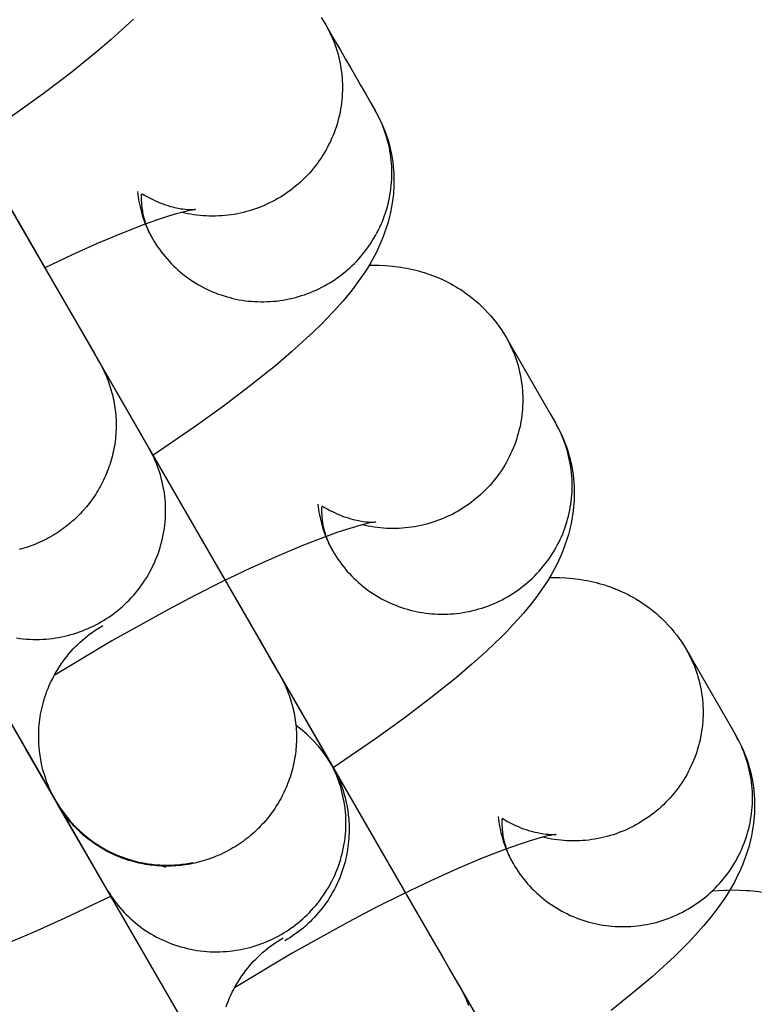
# Model space of a CAD drawing. Units: inches. Extents: x -1213 to 639, y -302 to 334.
# Drawn here: x -911 to -911, y -77 to -76 of the extents above; entities that cross this region are included whole.
import ezdxf

# ---------------------------------------------------------------- set-up
doc = ezdxf.new("R2010")
doc.units = ezdxf.units.IN
doc.header["$MEASUREMENT"] = 0
doc.layers.add('Make2D', color=7, linetype='Continuous', true_color=0x000000)

msp = doc.modelspace()

# ---------------------------------------------------------------- linework, layer by layer
at = {"layer": 'Make2D', "lineweight": -3}
for points in [[(-911.7814, -75.5739), (-911.7814, -75.5739), (-911.432, -76.1789), (-911.4198, -76.2001), (-911.3472, -76.3258), (-911.3437, -76.3319), (-911.3411, -76.3364)], [(-911.2996, -75.9189), (-911.3088, -75.9277), (-911.3267, -75.9438), (-911.3459, -75.9601), (-911.3764, -75.9846), (-911.4096, -76.0098), (-911.444, -76.0345), (-911.4953, -76.0694)], [(-911.0713, -75.9168), (-911.0684, -75.9213), (-911.0657, -75.9259)], [(-911.0657, -75.9259), (-911.0639, -75.9291), (-911.0622, -75.9324), (-911.0605, -75.9357), (-911.0589, -75.9391), (-911.0574, -75.9426), (-911.056, -75.946), (-911.0546, -75.9496), (-911.0534, -75.9531), (-911.0522, -75.9567), (-911.0511, -75.9604), (-911.0501, -75.9641), (-911.0492, -75.9678), (-911.0484, -75.9715), (-911.0477, -75.9753), (-911.0471, -75.9791), (-911.0465, -75.9829), (-911.0461, -75.9867), (-911.0458, -75.9905), (-911.0455, -75.9943), (-911.0454, -75.9982), (-911.0453, -76.002), (-911.0454, -76.0058), (-911.0455, -76.0096), (-911.0458, -76.0134), (-911.0461, -76.0172), (-911.0465, -76.021), (-911.047, -76.0247), (-911.0476, -76.0285), (-911.0483, -76.0322), (-911.0491, -76.0358), (-911.05, -76.0395), (-911.0509, -76.043), (-911.0519, -76.0466), (-911.0531, -76.0502), (-911.0543, -76.0537), (-911.0556, -76.0573), (-911.057, -76.0608), (-911.0585, -76.0643), (-911.06, -76.0678), (-911.0617, -76.0712), (-911.0635, -76.0746), (-911.0653, -76.078), (-911.0672, -76.0813), (-911.0693, -76.0846), (-911.0713, -76.0879), (-911.0735, -76.0911), (-911.0758, -76.0942), (-911.0781, -76.0973), (-911.0805, -76.1003), (-911.083, -76.1033), (-911.0856, -76.1062), (-911.0882, -76.1091), (-911.0909, -76.1118), (-911.0937, -76.1145), (-911.0965, -76.1172), (-911.0994, -76.1197), (-911.1023, -76.1222), (-911.1053, -76.1246), (-911.1083, -76.1269), (-911.1114, -76.1292), (-911.1145, -76.1313), (-911.1176, -76.1334), (-911.1208, -76.1354), (-911.1241, -76.1373), (-911.1273, -76.1391), (-911.1305, -76.1409), (-911.1339, -76.1425), (-911.1372, -76.1441), (-911.1407, -76.1457), (-911.1441, -76.1471), (-911.1476, -76.1485), (-911.1512, -76.1498), (-911.1548, -76.151), (-911.1584, -76.1521), (-911.1621, -76.1531), (-911.1657, -76.1541), (-911.1695, -76.1549), (-911.1732, -76.1557), (-911.1769, -76.1564), (-911.1807, -76.1569), (-911.1845, -76.1574), (-911.1883, -76.1578), (-911.1921, -76.1582), (-911.1959, -76.1584), (-911.1997, -76.1585), (-911.2035, -76.1585), (-911.2073, -76.1585), (-911.211, -76.1583), (-911.2148, -76.1581), (-911.2185, -76.1578), (-911.2223, -76.1574), (-911.226, -76.1569), (-911.2296, -76.1563), (-911.2333, -76.1556), (-911.2369, -76.1548), (-911.2404, -76.154)], [(-911.0657, -75.9259), (-911.06, -75.9359), (-911.0539, -75.9464), (-911.0478, -75.9569), (-911.0417, -75.9675), (-911.0356, -75.978), (-911.0295, -75.9885), (-911.0234, -75.9991), (-911.0174, -76.0096), (-911.0113, -76.0202), (-911.0055, -76.0301)], [(-911.562, -75.9539), (-911.562, -75.9539), (-911.2127, -76.5589), (-911.2005, -76.58), (-911.1439, -76.6781), (-911.1376, -76.6889), (-911.1323, -76.6981), (-911.1279, -76.7058), (-911.1243, -76.7119), (-911.1217, -76.7164)], [(-911.2762, -76.1864), (-911.2743, -76.1895), (-911.2723, -76.1927), (-911.2703, -76.1958), (-911.2681, -76.1988), (-911.2659, -76.2019), (-911.2636, -76.2048), (-911.2612, -76.2078), (-911.2587, -76.2106), (-911.2562, -76.2135), (-911.2536, -76.2162), (-911.2509, -76.2189), (-911.2481, -76.2216), (-911.2453, -76.2241), (-911.2424, -76.2266), (-911.2394, -76.2291), (-911.2364, -76.2314), (-911.2333, -76.2337), (-911.2302, -76.2359), (-911.227, -76.238), (-911.2238, -76.2401), (-911.2205, -76.242), (-911.2171, -76.2439), (-911.2137, -76.2457), (-911.2103, -76.2474), (-911.2069, -76.249), (-911.2034, -76.2505), (-911.1999, -76.2519), (-911.1964, -76.2533), (-911.1928, -76.2545), (-911.1893, -76.2557), (-911.1857, -76.2568), (-911.1821, -76.2577), (-911.1785, -76.2586), (-911.1749, -76.2594), (-911.1712, -76.2602), (-911.1675, -76.2608), (-911.1637, -76.2614), (-911.1599, -76.2618), (-911.1561, -76.2622), (-911.1523, -76.2625), (-911.1485, -76.2626), (-911.1447, -76.2627), (-911.1408, -76.2627), (-911.1369, -76.2626), (-911.1331, -76.2624), (-911.1292, -76.2622), (-911.1254, -76.2618), (-911.1215, -76.2613), (-911.1177, -76.2607), (-911.1139, -76.2601), (-911.1101, -76.2593), (-911.1063, -76.2584), (-911.1025, -76.2575), (-911.0988, -76.2565), (-911.0951, -76.2553), (-911.0915, -76.2541), (-911.0879, -76.2528), (-911.0843, -76.2515), (-911.0808, -76.25), (-911.0773, -76.2485), (-911.0739, -76.2468), (-911.0705, -76.2451), (-911.0672, -76.2434), (-911.0639, -76.2415), (-911.0607, -76.2396), (-911.0575, -76.2376), (-911.0543, -76.2356), (-911.0512, -76.2334), (-911.0481, -76.2312), (-911.0451, -76.2288), (-911.0421, -76.2264), (-911.0392, -76.2239), (-911.0363, -76.2214), (-911.0335, -76.2187), (-911.0307, -76.216), (-911.028, -76.2133), (-911.0254, -76.2104), (-911.0229, -76.2075), (-911.0204, -76.2045), (-911.018, -76.2015), (-911.0156, -76.1984), (-911.0134, -76.1953), (-911.0112, -76.1921), (-911.0091, -76.1888), (-911.0071, -76.1855), (-911.0051, -76.1822), (-911.0033, -76.1788), (-911.0015, -76.1754), (-910.9999, -76.172), (-910.9983, -76.1685), (-910.9968, -76.165), (-910.9954, -76.1615), (-910.9941, -76.1579), (-910.9929, -76.1544), (-910.9918, -76.1508), (-910.9907, -76.1473), (-910.9898, -76.1437), (-910.9889, -76.14), (-910.9882, -76.1364), (-910.9875, -76.1327), (-910.9869, -76.1289), (-910.9864, -76.1252), (-910.9859, -76.1214), (-910.9856, -76.1176), (-910.9854, -76.1138), (-910.9852, -76.11), (-910.9852, -76.1062), (-910.9852, -76.1024), (-910.9854, -76.0985), (-910.9856, -76.0947), (-910.9859, -76.0909), (-910.9864, -76.0871), (-910.9869, -76.0833), (-910.9875, -76.0795), (-910.9882, -76.0757), (-910.9891, -76.072), (-910.99, -76.0683), (-910.991, -76.0646), (-910.992, -76.061), (-910.9932, -76.0573), (-910.9945, -76.0538), (-910.9958, -76.0502), (-910.9972, -76.0468), (-910.9987, -76.0433), (-911.0003, -76.0399), (-911.002, -76.0366), (-911.0037, -76.0333), (-911.0055, -76.0301)], [(-911.0055, -76.0301), (-911.0029, -76.0348), (-911.0005, -76.0395), (-910.9982, -76.0443), (-910.9961, -76.0492), (-910.9941, -76.0541), (-910.9923, -76.0591), (-910.9906, -76.0641), (-910.9891, -76.0692), (-910.9882, -76.0727), (-910.9873, -76.0762), (-910.9865, -76.0797), (-910.9858, -76.0832), (-910.9849, -76.0882), (-910.9842, -76.0931), (-910.9836, -76.0981), (-910.9832, -76.1031), (-910.9829, -76.1068), (-910.9828, -76.1104), (-910.9827, -76.1141), (-910.9827, -76.1177), (-910.9828, -76.1213), (-910.9829, -76.1248), (-910.9832, -76.1284), (-910.9834, -76.132), (-910.984, -76.1371), (-910.9847, -76.1423), (-910.9855, -76.1473), (-910.9865, -76.1523), (-910.9872, -76.1558), (-910.988, -76.1592), (-910.9889, -76.1626), (-910.9898, -76.1659), (-910.9909, -76.1695), (-910.992, -76.1731), (-910.9932, -76.1766), (-910.9944, -76.18), (-910.9957, -76.1834), (-910.997, -76.1867), (-910.9997, -76.1932), (-911.0015, -76.1969), (-911.0032, -76.2006), (-911.0069, -76.2077), (-911.0108, -76.2148), (-911.015, -76.2217), (-911.019, -76.2279), (-911.022, -76.2324), (-911.0282, -76.2411), (-911.0323, -76.2465), (-911.0364, -76.2517), (-911.0449, -76.262), (-911.0512, -76.2691), (-911.0577, -76.2762), (-911.0644, -76.2832), (-911.0713, -76.2902), (-911.0802, -76.2989), (-911.0895, -76.3076), (-911.1074, -76.3237), (-911.1265, -76.3401), (-911.157, -76.3646), (-911.1902, -76.3897), (-911.2246, -76.4145), (-911.2761, -76.4496)], [(-911.4986, -76.0637), (-911.496, -76.0682), (-911.4925, -76.0743), (-911.488, -76.0819), (-911.4827, -76.0911), (-911.4765, -76.102), (-911.4076, -76.2212), (-911.29, -76.425)], [(-911.2946, -76.1287), (-911.2943, -76.132), (-911.2938, -76.1352), (-911.2933, -76.1386), (-911.2927, -76.142), (-911.292, -76.1454), (-911.2912, -76.1488), (-911.2904, -76.1522), (-911.2894, -76.1556), (-911.2884, -76.1589), (-911.2872, -76.1623), (-911.2861, -76.1654), (-911.2849, -76.1685), (-911.2836, -76.1715), (-911.2823, -76.1745), (-911.2809, -76.1775), (-911.2794, -76.1805), (-911.2778, -76.1835), (-911.2762, -76.1864)], [(-911.2762, -76.1864), (-911.2778, -76.1835), (-911.2793, -76.1806), (-911.2807, -76.1775), (-911.282, -76.1744), (-911.2833, -76.1712), (-911.2845, -76.168), (-911.2855, -76.1646), (-911.2865, -76.1612), (-911.2869, -76.1595), (-911.2873, -76.1578), (-911.2877, -76.156), (-911.288, -76.1542), (-911.2883, -76.1525), (-911.2886, -76.1507), (-911.2889, -76.1488), (-911.2891, -76.147), (-911.2893, -76.1452), (-911.2894, -76.1434), (-911.2896, -76.1415), (-911.2897, -76.1396), (-911.2897, -76.1378), (-911.2897, -76.1359), (-911.2897, -76.134), (-911.2897, -76.1322)], [(-911.2896, -76.131), (-911.2865, -76.1329), (-911.2833, -76.1347), (-911.2802, -76.1365), (-911.277, -76.1381), (-911.2737, -76.1397), (-911.2704, -76.1411), (-911.2671, -76.1425), (-911.2639, -76.1437), (-911.2607, -76.1448), (-911.2577, -76.1458), (-911.2546, -76.1467), (-911.2517, -76.1474), (-911.2495, -76.148), (-911.2474, -76.1484), (-911.2453, -76.1488), (-911.2434, -76.1492), (-911.2415, -76.1495), (-911.2397, -76.1498), (-911.2364, -76.1502), (-911.2346, -76.1504), (-911.233, -76.1505), (-911.2301, -76.1506), (-911.2278, -76.1507), (-911.226, -76.1506), (-911.2247, -76.1506), (-911.2243, -76.1505)], [(-911.2242, -76.1505), (-911.2242, -76.1505), (-911.2242, -76.1505), (-911.2247, -76.1506), (-911.2255, -76.1507), (-911.2281, -76.1512), (-911.2309, -76.1517), (-911.2342, -76.1525), (-911.2425, -76.1545), (-911.2487, -76.1563), (-911.2556, -76.1584), (-911.2702, -76.1631), (-911.2865, -76.1689), (-911.314, -76.1796), (-911.3444, -76.1924), (-911.3751, -76.2062), (-911.4074, -76.2216)], [(-911.4325, -76.1782), (-911.4324, -76.1782)], [(-911.0128, -76.2182), (-911.0068, -76.2181), (-911.0008, -76.2183), (-910.9928, -76.2186), (-910.9887, -76.219), (-910.9846, -76.2193), (-910.9776, -76.2202), (-910.9741, -76.2207), (-910.9705, -76.2213), (-910.9669, -76.2219), (-910.9633, -76.2227), (-910.9597, -76.2235), (-910.956, -76.2244), (-910.9527, -76.2252), (-910.9493, -76.2262), (-910.946, -76.2272), (-910.9426, -76.2283), (-910.9378, -76.2299), (-910.933, -76.2318), (-910.9282, -76.2337), (-910.9235, -76.2358), (-910.9203, -76.2374), (-910.9171, -76.239), (-910.9139, -76.2406), (-910.9107, -76.2424), (-910.9076, -76.2442), (-910.9045, -76.246), (-910.9014, -76.248), (-910.8984, -76.25), (-910.8943, -76.2529), (-910.8902, -76.2559), (-910.8863, -76.259), (-910.8824, -76.2623), (-910.8797, -76.2646), (-910.8771, -76.2671), (-910.8745, -76.2696), (-910.8719, -76.2721), (-910.8683, -76.276), (-910.8648, -76.2799), (-910.8614, -76.284), (-910.8581, -76.2882), (-910.8549, -76.2924), (-910.8519, -76.2968), (-910.8491, -76.3013), (-910.8463, -76.3059)], [(-910.8463, -76.3059), (-910.8445, -76.3091), (-910.8428, -76.3124), (-910.8411, -76.3157), (-910.8395, -76.3191), (-910.838, -76.3225), (-910.8366, -76.326), (-910.8353, -76.3295), (-910.834, -76.3331), (-910.8328, -76.3367), (-910.8317, -76.3404), (-910.8307, -76.3441), (-910.8298, -76.3478), (-910.829, -76.3515), (-910.8283, -76.3553), (-910.8277, -76.359), (-910.8272, -76.3628), (-910.8267, -76.3667), (-910.8264, -76.3705), (-910.8262, -76.3743), (-910.826, -76.3781), (-910.826, -76.382), (-910.826, -76.3858), (-910.8261, -76.3896), (-910.8264, -76.3934), (-910.8267, -76.3972), (-910.8271, -76.401), (-910.8276, -76.4047), (-910.8283, -76.4084), (-910.8289, -76.4121), (-910.8297, -76.4158), (-910.8306, -76.4194), (-910.8315, -76.423), (-910.8326, -76.4266), (-910.8337, -76.4302), (-910.8349, -76.4337), (-910.8362, -76.4373), (-910.8376, -76.4408), (-910.8391, -76.4443), (-910.8407, -76.4477), (-910.8423, -76.4512), (-910.8441, -76.4546), (-910.8459, -76.458), (-910.8479, -76.4613), (-910.8499, -76.4646), (-910.852, -76.4678), (-910.8541, -76.471), (-910.8564, -76.4742), (-910.8587, -76.4773), (-910.8612, -76.4803), (-910.8636, -76.4833), (-910.8662, -76.4862), (-910.8688, -76.489), (-910.8715, -76.4918), (-910.8743, -76.4945), (-910.8771, -76.4971), (-910.88, -76.4997), (-910.8829, -76.5022), (-910.8859, -76.5046), (-910.8889, -76.5069), (-910.892, -76.5092), (-910.8951, -76.5113), (-910.8983, -76.5134), (-910.9014, -76.5154), (-910.9047, -76.5173), (-910.9079, -76.5191), (-910.9112, -76.5209), (-910.9145, -76.5225), (-910.9178, -76.5241), (-910.9213, -76.5256), (-910.9247, -76.5271), (-910.9283, -76.5285), (-910.9318, -76.5297), (-910.9354, -76.5309), (-910.939, -76.5321), (-910.9427, -76.5331), (-910.9464, -76.534), (-910.9501, -76.5349), (-910.9538, -76.5357), (-910.9576, -76.5363), (-910.9613, -76.5369), (-910.9651, -76.5374), (-910.9689, -76.5378), (-910.9727, -76.5381), (-910.9765, -76.5384), (-910.9803, -76.5385), (-910.9841, -76.5385), (-910.9879, -76.5385), (-910.9917, -76.5383), (-910.9954, -76.5381), (-910.9992, -76.5378), (-911.0029, -76.5373), (-911.0066, -76.5368), (-911.0102, -76.5362), (-911.0139, -76.5356), (-911.0175, -76.5348), (-911.0211, -76.534)], [(-910.8463, -76.3059), (-910.8406, -76.3158), (-910.8345, -76.3264), (-910.8284, -76.3369), (-910.8223, -76.3475), (-910.8162, -76.358), (-910.8101, -76.3685), (-910.8041, -76.3791), (-910.798, -76.3896), (-910.7919, -76.4001), (-910.7861, -76.4101)], [(-911.3411, -76.3365), (-911.3397, -76.3388), (-911.3385, -76.3412), (-911.3372, -76.3436), (-911.336, -76.346), (-911.3348, -76.3485), (-911.3337, -76.351), (-911.3326, -76.3535), (-911.3315, -76.3561), (-911.3305, -76.3587), (-911.3296, -76.3613), (-911.3287, -76.364), (-911.3278, -76.3666), (-911.327, -76.3693), (-911.3262, -76.3721), (-911.3254, -76.3748), (-911.3248, -76.3776), (-911.3241, -76.3804), (-911.3236, -76.3832), (-911.323, -76.386), (-911.3225, -76.3888), (-911.3221, -76.3917), (-911.3218, -76.3946), (-911.3214, -76.3975), (-911.3212, -76.4004), (-911.321, -76.4033), (-911.3208, -76.4062), (-911.3207, -76.4091), (-911.3207, -76.412), (-911.3207, -76.4149), (-911.3208, -76.4179), (-911.3209, -76.4208), (-911.3211, -76.4237), (-911.3213, -76.4266), (-911.3216, -76.4296), (-911.322, -76.4325), (-911.3224, -76.4354), (-911.3228, -76.4383), (-911.3234, -76.4412), (-911.3239, -76.444), (-911.3245, -76.4469), (-911.3252, -76.4497), (-911.326, -76.4525), (-911.3267, -76.4553), (-911.3276, -76.4581), (-911.3284, -76.4609), (-911.3294, -76.4636), (-911.3304, -76.4664), (-911.3314, -76.4691), (-911.3325, -76.4717), (-911.3336, -76.4744), (-911.3347, -76.477), (-911.336, -76.4796), (-911.3372, -76.4821), (-911.3385, -76.4846), (-911.3398, -76.4871), (-911.3412, -76.4896), (-911.3426, -76.492), (-911.3441, -76.4944), (-911.3455, -76.4967), (-911.3471, -76.499), (-911.3486, -76.5013), (-911.3502, -76.5035), (-911.3535, -76.5079), (-911.3569, -76.5121), (-911.3605, -76.5163), (-911.3623, -76.5183), (-911.3642, -76.5204), (-911.3662, -76.5224), (-911.3682, -76.5243), (-911.3702, -76.5263), (-911.3723, -76.5282), (-911.3744, -76.5301), (-911.3766, -76.532), (-911.3788, -76.5338), (-911.3811, -76.5356), (-911.3833, -76.5373), (-911.3857, -76.539), (-911.388, -76.5407), (-911.3904, -76.5424), (-911.3929, -76.544), (-911.3953, -76.5455), (-911.3978, -76.547), (-911.4004, -76.5485), (-911.4029, -76.5499), (-911.4055, -76.5513), (-911.4082, -76.5527), (-911.4108, -76.5539), (-911.4135, -76.5552), (-911.4162, -76.5564), (-911.4189, -76.5575), (-911.4217, -76.5586), (-911.4245, -76.5596), (-911.4273, -76.5606), (-911.4301, -76.5616), (-911.4329, -76.5624), (-911.4357, -76.5633), (-911.4386, -76.564)], [(-911.3426, -76.3338), (-911.3426, -76.3338), (-910.9933, -76.9389), (-910.9811, -76.96), (-910.9317, -77.0456), (-910.9245, -77.058), (-910.9182, -77.0689), (-910.9129, -77.0781), (-910.9085, -77.0858), (-910.905, -77.0919), (-910.9023, -77.0964)], [(-911.3425, -76.3341), (-911.3411, -76.3365)], [(-911.3411, -76.3365), (-911.2809, -76.4407)], [(-911.0568, -76.5663), (-911.0549, -76.5695), (-911.0529, -76.5727), (-911.0509, -76.5758), (-911.0487, -76.5788), (-911.0465, -76.5818), (-911.0442, -76.5848), (-911.0418, -76.5878), (-911.0394, -76.5906), (-911.0368, -76.5934), (-911.0342, -76.5962), (-911.0315, -76.5989), (-911.0288, -76.6015), (-911.0259, -76.6041), (-911.023, -76.6066), (-911.0201, -76.6091), (-911.017, -76.6114), (-911.0139, -76.6137), (-911.0108, -76.6159), (-911.0076, -76.618), (-911.0044, -76.6201), (-911.0011, -76.622), (-910.9977, -76.6239), (-910.9944, -76.6257), (-910.991, -76.6274), (-910.9875, -76.629), (-910.984, -76.6305), (-910.9805, -76.6319), (-910.977, -76.6333), (-910.9735, -76.6345), (-910.9699, -76.6357), (-910.9663, -76.6367), (-910.9627, -76.6377), (-910.9591, -76.6386), (-910.9555, -76.6394), (-910.9518, -76.6401), (-910.9481, -76.6408), (-910.9443, -76.6413), (-910.9406, -76.6418), (-910.9368, -76.6422), (-910.933, -76.6424), (-910.9291, -76.6426), (-910.9253, -76.6427), (-910.9214, -76.6427), (-910.9176, -76.6426), (-910.9137, -76.6424), (-910.9098, -76.6421), (-910.906, -76.6418), (-910.9021, -76.6413), (-910.8983, -76.6407), (-910.8945, -76.64), (-910.8907, -76.6393), (-910.8869, -76.6384), (-910.8832, -76.6375), (-910.8794, -76.6364), (-910.8758, -76.6353), (-910.8721, -76.6341), (-910.8685, -76.6328), (-910.8649, -76.6314), (-910.8614, -76.63), (-910.8579, -76.6284), (-910.8545, -76.6268), (-910.8511, -76.6251), (-910.8478, -76.6234), (-910.8445, -76.6215), (-910.8413, -76.6196), (-910.8381, -76.6176), (-910.8349, -76.6155), (-910.8318, -76.6134), (-910.8287, -76.6111), (-910.8257, -76.6088), (-910.8227, -76.6064), (-910.8198, -76.6039), (-910.8169, -76.6014), (-910.8141, -76.5987), (-910.8114, -76.596), (-910.8087, -76.5932), (-910.806, -76.5904), (-910.8035, -76.5875), (-910.801, -76.5845), (-910.7986, -76.5815), (-910.7962, -76.5784), (-910.794, -76.5752), (-910.7918, -76.572), (-910.7897, -76.5688), (-910.7877, -76.5655), (-910.7858, -76.5622), (-910.7839, -76.5588), (-910.7822, -76.5554), (-910.7805, -76.5519), (-910.7789, -76.5485), (-910.7774, -76.545), (-910.776, -76.5415), (-910.7747, -76.5379), (-910.7735, -76.5344), (-910.7724, -76.5308), (-910.7714, -76.5272), (-910.7704, -76.5236), (-910.7696, -76.52), (-910.7688, -76.5163), (-910.7681, -76.5127), (-910.7675, -76.5089), (-910.767, -76.5052), (-910.7665, -76.5014), (-910.7662, -76.4976), (-910.766, -76.4938), (-910.7658, -76.49), (-910.7658, -76.4862), (-910.7658, -76.4823), (-910.766, -76.4785), (-910.7662, -76.4747), (-910.7666, -76.4709), (-910.767, -76.4671), (-910.7675, -76.4633), (-910.7681, -76.4595), (-910.7689, -76.4557), (-910.7697, -76.452), (-910.7706, -76.4483), (-910.7716, -76.4446), (-910.7727, -76.4409), (-910.7738, -76.4373), (-910.7751, -76.4338), (-910.7764, -76.4302), (-910.7779, -76.4267), (-910.7794, -76.4233), (-910.7809, -76.4199), (-910.7826, -76.4166), (-910.7843, -76.4133), (-910.7861, -76.4101)], [(-910.7861, -76.4101), (-910.7836, -76.4148), (-910.7811, -76.4195), (-910.7788, -76.4243), (-910.7767, -76.4292), (-910.7747, -76.4341), (-910.7729, -76.4391), (-910.7712, -76.4441), (-910.7697, -76.4492), (-910.7688, -76.4527), (-910.7679, -76.4561), (-910.7671, -76.4596), (-910.7664, -76.4632), (-910.7655, -76.4681), (-910.7648, -76.4731), (-910.7642, -76.4781), (-910.7638, -76.4831), (-910.7636, -76.4868), (-910.7634, -76.4904), (-910.7633, -76.494), (-910.7633, -76.4977), (-910.7634, -76.5012), (-910.7636, -76.5048), (-910.7638, -76.5084), (-910.7641, -76.5119), (-910.7646, -76.5171), (-910.7653, -76.5222), (-910.7661, -76.5273), (-910.7671, -76.5323), (-910.7678, -76.5357), (-910.7686, -76.5392), (-910.7695, -76.5425), (-910.7704, -76.5459), (-910.7715, -76.5495), (-910.7726, -76.5531), (-910.7738, -76.5565), (-910.775, -76.56), (-910.7763, -76.5634), (-910.7776, -76.5667), (-910.7804, -76.5732), (-910.7821, -76.5769), (-910.7838, -76.5806), (-910.7875, -76.5877), (-910.7915, -76.5948), (-910.7956, -76.6016), (-910.7996, -76.6079), (-910.8026, -76.6124), (-910.8089, -76.6211), (-910.8129, -76.6264), (-910.817, -76.6317), (-910.8256, -76.642), (-910.8318, -76.6491), (-910.8383, -76.6562), (-910.845, -76.6632), (-910.8519, -76.6702), (-910.8608, -76.6789), (-910.8701, -76.6876), (-910.888, -76.7037), (-910.9071, -76.72), (-910.9376, -76.7446), (-910.9708, -76.7697), (-911.0052, -76.7945), (-911.0567, -76.8296)], [(-911.4417, -76.6716), (-911.4377, -76.6721), (-911.4337, -76.6726), (-911.4298, -76.6729), (-911.4258, -76.6732), (-911.4218, -76.6733), (-911.4178, -76.6734), (-911.4139, -76.6733), (-911.4099, -76.6732), (-911.406, -76.6729), (-911.4021, -76.6725), (-911.3982, -76.6721), (-911.3944, -76.6716), (-911.3906, -76.6709), (-911.3868, -76.6702), (-911.3831, -76.6694), (-911.3794, -76.6685), (-911.3757, -76.6675), (-911.3721, -76.6665), (-911.3686, -76.6654), (-911.3651, -76.6641), (-911.3616, -76.6629), (-911.3583, -76.6615), (-911.3549, -76.6601), (-911.3517, -76.6586), (-911.3484, -76.6571), (-911.3453, -76.6555), (-911.3422, -76.6539), (-911.3392, -76.6522), (-911.3362, -76.6504), (-911.3332, -76.6485), (-911.3303, -76.6466), (-911.3273, -76.6446), (-911.3244, -76.6425), (-911.3215, -76.6403), (-911.3187, -76.6381), (-911.3159, -76.6357), (-911.3131, -76.6333), (-911.3103, -76.6308), (-911.3076, -76.6282), (-911.3049, -76.6255), (-911.3023, -76.6228), (-911.2997, -76.6199), (-911.2972, -76.617), (-911.2948, -76.614), (-911.2924, -76.611), (-911.2901, -76.6078), (-911.2878, -76.6046), (-911.2856, -76.6014), (-911.2835, -76.598), (-911.2815, -76.5946), (-911.2796, -76.5912), (-911.2777, -76.5877), (-911.2759, -76.5841), (-911.2742, -76.5805), (-911.2726, -76.5768), (-911.2711, -76.5731), (-911.2697, -76.5693), (-911.2684, -76.5655), (-911.2672, -76.5617), (-911.2661, -76.5579), (-911.265, -76.554), (-911.2641, -76.5501), (-911.2633, -76.5461), (-911.2626, -76.5422), (-911.262, -76.5383), (-911.2615, -76.5343), (-911.2611, -76.5303), (-911.2608, -76.5264), (-911.2606, -76.5224), (-911.2605, -76.5185), (-911.2605, -76.5146), (-911.2606, -76.5107), (-911.2608, -76.5068), (-911.2611, -76.5029), (-911.2615, -76.4991), (-911.262, -76.4953), (-911.2626, -76.4915), (-911.2633, -76.4878), (-911.2641, -76.4841), (-911.2649, -76.4804), (-911.2658, -76.4768), (-911.2669, -76.4732), (-911.2679, -76.4697), (-911.2691, -76.4663), (-911.2704, -76.4629), (-911.2717, -76.4595), (-911.273, -76.4562), (-911.2745, -76.453), (-911.276, -76.4498), (-911.2776, -76.4467), (-911.2792, -76.4437), (-911.2809, -76.4407)], [(-911.2804, -76.4414), (-911.0615, -76.8207)], [(-911.173, -77.2526), (-911.1756, -77.2481), (-911.1791, -77.242), (-911.1835, -77.2344), (-911.1888, -77.2252), (-911.1951, -77.2143), (-911.2639, -77.0951), (-911.4296, -76.8081), (-911.6134, -76.4899), (-911.6135, -76.4896), (-911.6136, -76.4894), (-911.6139, -76.489), (-911.6147, -76.4875)], [(-911.0752, -76.5087), (-911.0749, -76.5119), (-911.0745, -76.5152), (-911.0739, -76.5186), (-911.0733, -76.522), (-911.0726, -76.5254), (-911.0718, -76.5288), (-911.071, -76.5322), (-911.07, -76.5355), (-911.069, -76.5389), (-911.0679, -76.5423), (-911.0667, -76.5454), (-911.0655, -76.5484), (-911.0642, -76.5515), (-911.0629, -76.5545), (-911.0615, -76.5575), (-911.06, -76.5605), (-911.0584, -76.5634), (-911.0568, -76.5663)], [(-911.0568, -76.5663), (-911.0584, -76.5635), (-911.0599, -76.5605), (-911.0613, -76.5575), (-911.0627, -76.5544), (-911.0639, -76.5512), (-911.0651, -76.548), (-911.0661, -76.5446), (-911.0671, -76.5412), (-911.0675, -76.5395), (-911.0679, -76.5377), (-911.0683, -76.536), (-911.0686, -76.5342), (-911.069, -76.5324), (-911.0692, -76.5306), (-911.0695, -76.5288), (-911.0697, -76.527), (-911.0699, -76.5252), (-911.0701, -76.5233), (-911.0702, -76.5215), (-911.0703, -76.5196), (-911.0703, -76.5178), (-911.0704, -76.5159), (-911.0703, -76.514), (-911.0703, -76.5121)], [(-911.0702, -76.511), (-911.0671, -76.5129), (-911.0639, -76.5147), (-911.0608, -76.5164), (-911.0576, -76.518), (-911.0543, -76.5196), (-911.051, -76.5211), (-911.0477, -76.5224), (-911.0445, -76.5237), (-911.0414, -76.5248), (-911.0383, -76.5257), (-911.0353, -76.5266), (-911.0323, -76.5274), (-911.0301, -76.5279), (-911.028, -76.5284), (-911.026, -76.5288), (-911.024, -76.5292), (-911.0221, -76.5295), (-911.0203, -76.5298), (-911.017, -76.5302), (-911.0152, -76.5303), (-911.0136, -76.5305), (-911.0107, -76.5306), (-911.0084, -76.5306), (-911.0066, -76.5306), (-911.0054, -76.5305), (-911.0049, -76.5305)], [(-911.0048, -76.5305), (-911.0048, -76.5305), (-911.0048, -76.5305), (-911.0053, -76.5306), (-911.0061, -76.5307), (-911.0088, -76.5311), (-911.0115, -76.5317), (-911.0148, -76.5324), (-911.0231, -76.5345), (-911.0293, -76.5363), (-911.0362, -76.5383), (-911.0508, -76.5431), (-911.0671, -76.5489), (-911.0947, -76.5596), (-911.125, -76.5724), (-911.1573, -76.5869), (-911.1912, -76.6031), (-911.2242, -76.6196), (-911.2578, -76.6373), (-911.326, -76.6751), (-911.396, -76.7172)], [(-911.3321, -76.977), (-911.5515, -76.597)], [(-910.7934, -76.5982), (-910.7875, -76.5981), (-910.7814, -76.5982), (-910.7734, -76.5986), (-910.7693, -76.5989), (-910.7652, -76.5993), (-910.7582, -76.6002), (-910.7547, -76.6007), (-910.7511, -76.6013), (-910.7476, -76.6019), (-910.744, -76.6027), (-910.7403, -76.6035), (-910.7367, -76.6043), (-910.7333, -76.6052), (-910.7299, -76.6062), (-910.7266, -76.6072), (-910.7232, -76.6083), (-910.7184, -76.6099), (-910.7136, -76.6117), (-910.7088, -76.6137), (-910.7041, -76.6158), (-910.7009, -76.6173), (-910.6977, -76.6189), (-910.6945, -76.6206), (-910.6913, -76.6223), (-910.6882, -76.6241), (-910.6851, -76.626), (-910.682, -76.628), (-910.679, -76.63), (-910.6749, -76.6329), (-910.6708, -76.6359), (-910.6669, -76.639), (-910.663, -76.6423), (-910.6603, -76.6446), (-910.6577, -76.6471), (-910.6551, -76.6495), (-910.6525, -76.6521), (-910.6489, -76.6559), (-910.6454, -76.6599), (-910.642, -76.664), (-910.6387, -76.6681), (-910.6356, -76.6724), (-910.6326, -76.6768), (-910.6297, -76.6813), (-910.6269, -76.6859)], [(-911.2103, -77.1881), (-911.394, -76.8699), (-911.3941, -76.8696), (-911.3942, -76.8694), (-911.3945, -76.869), (-911.3959, -76.8665), (-911.3984, -76.8616), (-911.4005, -76.8574), (-911.4024, -76.853), (-911.4038, -76.8496), (-911.4052, -76.8461), (-911.4064, -76.8426), (-911.4076, -76.839), (-911.4087, -76.8355), (-911.4097, -76.8319), (-911.4106, -76.8283), (-911.4114, -76.8247), (-911.4124, -76.8196), (-911.4133, -76.8145), (-911.4139, -76.8094), (-911.4144, -76.8042), (-911.4147, -76.8009), (-911.4148, -76.7975), (-911.4149, -76.7942), (-911.4149, -76.7909), (-911.4149, -76.7875), (-911.4148, -76.7842), (-911.4146, -76.7808), (-911.4143, -76.7775), (-911.4139, -76.7742), (-911.4135, -76.7709), (-911.4131, -76.7676), (-911.4125, -76.7643), (-911.4119, -76.761), (-911.4112, -76.7578), (-911.4104, -76.7545), (-911.4096, -76.7513), (-911.4086, -76.7475), (-911.4074, -76.7438), (-911.4062, -76.7402), (-911.4049, -76.7365), (-911.4035, -76.733), (-911.402, -76.7294), (-911.4004, -76.7259), (-911.3987, -76.7225), (-911.397, -76.719), (-911.3952, -76.7157), (-911.3933, -76.7124), (-911.3913, -76.7091), (-911.3892, -76.7059), (-911.3871, -76.7027), (-911.3849, -76.6996), (-911.3826, -76.6966), (-911.3803, -76.6936), (-911.3778, -76.6906), (-911.3753, -76.6878), (-911.3728, -76.6849), (-911.3701, -76.6822), (-911.3674, -76.6795), (-911.3646, -76.6769), (-911.3618, -76.6743), (-911.3589, -76.6718), (-911.3559, -76.6694), (-911.3529, -76.6671), (-911.3498, -76.6648), (-911.3466, -76.6626), (-911.3434, -76.6604), (-911.3401, -76.6584), (-911.3368, -76.6564)], [(-910.6269, -76.6859), (-910.6251, -76.6891), (-910.6234, -76.6924), (-910.6217, -76.6957), (-910.6201, -76.6991), (-910.6186, -76.7025), (-910.6172, -76.706), (-910.6159, -76.7095), (-910.6146, -76.7131), (-910.6134, -76.7167), (-910.6124, -76.7204), (-910.6114, -76.724), (-910.6105, -76.7277), (-910.6096, -76.7315), (-910.6089, -76.7352), (-910.6083, -76.739), (-910.6078, -76.7428), (-910.6073, -76.7466), (-910.607, -76.7505), (-910.6068, -76.7543), (-910.6066, -76.7581), (-910.6066, -76.7619), (-910.6066, -76.7658), (-910.6068, -76.7696), (-910.607, -76.7734), (-910.6073, -76.7772), (-910.6078, -76.7809), (-910.6083, -76.7847), (-910.6089, -76.7884), (-910.6096, -76.7921), (-910.6103, -76.7958), (-910.6112, -76.7994), (-910.6121, -76.803), (-910.6132, -76.8066), (-910.6143, -76.8101), (-910.6155, -76.8137), (-910.6168, -76.8172), (-910.6182, -76.8208), (-910.6197, -76.8242), (-910.6213, -76.8277), (-910.6229, -76.8312), (-910.6247, -76.8346), (-910.6265, -76.8379), (-910.6285, -76.8413), (-910.6305, -76.8446), (-910.6326, -76.8478), (-910.6348, -76.851), (-910.637, -76.8542), (-910.6394, -76.8572), (-910.6418, -76.8603), (-910.6443, -76.8633), (-910.6468, -76.8662), (-910.6495, -76.869), (-910.6521, -76.8718), (-910.6549, -76.8745), (-910.6577, -76.8771), (-910.6606, -76.8797), (-910.6635, -76.8822), (-910.6665, -76.8846), (-910.6695, -76.8869), (-910.6726, -76.8891), (-910.6757, -76.8913), (-910.6789, -76.8934), (-910.6821, -76.8954), (-910.6853, -76.8973), (-910.6885, -76.8991), (-910.6918, -76.9008), (-910.6951, -76.9025), (-910.6985, -76.9041), (-910.7019, -76.9056), (-910.7054, -76.9071), (-910.7089, -76.9084), (-910.7124, -76.9097), (-910.716, -76.9109), (-910.7196, -76.912), (-910.7233, -76.9131), (-910.727, -76.914), (-910.7307, -76.9149), (-910.7344, -76.9156), (-910.7382, -76.9163), (-910.742, -76.9169), (-910.7457, -76.9174), (-910.7495, -76.9178), (-910.7533, -76.9181), (-910.7571, -76.9183), (-910.7609, -76.9185), (-910.7647, -76.9185), (-910.7685, -76.9184), (-910.7723, -76.9183), (-910.776, -76.9181), (-910.7798, -76.9177), (-910.7835, -76.9173), (-910.7872, -76.9168), (-910.7909, -76.9162), (-910.7945, -76.9155), (-910.7981, -76.9148), (-910.8017, -76.914)], [(-910.6269, -76.6859), (-910.6212, -76.6958), (-910.6151, -76.7064), (-910.609, -76.7169), (-910.6029, -76.7274), (-910.5969, -76.738), (-910.5908, -76.7485), (-910.5847, -76.759), (-910.5786, -76.7696), (-910.5725, -76.7801), (-910.5668, -76.7901)], [(-911.1232, -76.7138), (-911.1232, -76.7138), (-910.7739, -77.3189), (-910.7617, -77.34), (-910.7123, -77.4256), (-910.7051, -77.438), (-910.6891, -77.4657), (-910.6856, -77.4718), (-910.683, -77.4764)], [(-911.3923, -76.8727), (-911.3949, -76.8682), (-911.3985, -76.8621), (-911.4029, -76.8544), (-911.4082, -76.8452), (-911.4145, -76.8343), (-911.4833, -76.7152)], [(-911.1217, -76.7165), (-911.1204, -76.7188), (-911.1191, -76.7212), (-911.1178, -76.7236), (-911.1166, -76.726), (-911.1154, -76.7285), (-911.1143, -76.731), (-911.1132, -76.7335), (-911.1122, -76.7361), (-911.1112, -76.7387), (-911.1102, -76.7413), (-911.1093, -76.7439), (-911.1084, -76.7466), (-911.1076, -76.7493), (-911.1068, -76.752), (-911.1061, -76.7548), (-911.1054, -76.7576), (-911.1048, -76.7603), (-911.1042, -76.7632), (-911.1036, -76.766), (-911.1032, -76.7688), (-911.1027, -76.7717), (-911.1024, -76.7746), (-911.1021, -76.7774), (-911.1018, -76.7803), (-911.1016, -76.7832), (-911.1014, -76.7862), (-911.1013, -76.7891), (-911.1013, -76.792), (-911.1013, -76.7949), (-911.1014, -76.7978), (-911.1015, -76.8008), (-911.1017, -76.8037), (-911.1019, -76.8066), (-911.1022, -76.8095), (-911.1026, -76.8125), (-911.103, -76.8154), (-911.1035, -76.8183), (-911.104, -76.8211), (-911.1045, -76.824), (-911.1052, -76.8269), (-911.1058, -76.8297), (-911.1066, -76.8325), (-911.1074, -76.8353), (-911.1082, -76.8381), (-911.1091, -76.8409), (-911.11, -76.8436), (-911.111, -76.8463), (-911.112, -76.849), (-911.1131, -76.8517), (-911.1142, -76.8543), (-911.1154, -76.8569), (-911.1166, -76.8595), (-911.1178, -76.8621), (-911.1191, -76.8646), (-911.1204, -76.8671), (-911.1218, -76.8695), (-911.1232, -76.872), (-911.1247, -76.8743), (-911.1262, -76.8767), (-911.1277, -76.879), (-911.1292, -76.8813), (-911.1308, -76.8835), (-911.1341, -76.8879), (-911.1375, -76.8921), (-911.1411, -76.8963), (-911.1429, -76.8983), (-911.1449, -76.9003), (-911.1468, -76.9024), (-911.1488, -76.9043), (-911.1508, -76.9063), (-911.1529, -76.9082), (-911.155, -76.9101), (-911.1572, -76.9119), (-911.1594, -76.9138), (-911.1617, -76.9155), (-911.164, -76.9173), (-911.1663, -76.919), (-911.1686, -76.9207), (-911.171, -76.9223), (-911.1735, -76.9239), (-911.176, -76.9255), (-911.1785, -76.927), (-911.181, -76.9285), (-911.1836, -76.9299), (-911.1862, -76.9313), (-911.1888, -76.9326), (-911.1914, -76.9339), (-911.1941, -76.9352), (-911.1968, -76.9363), (-911.1996, -76.9375), (-911.2023, -76.9386), (-911.2051, -76.9396), (-911.2079, -76.9406), (-911.2107, -76.9415), (-911.2135, -76.9424), (-911.2164, -76.9432), (-911.2192, -76.944), (-911.2221, -76.9447), (-911.2249, -76.9454), (-911.2278, -76.946), (-911.2307, -76.9466), (-911.2336, -76.9471), (-911.2365, -76.9475), (-911.2394, -76.9479), (-911.2423, -76.9482), (-911.2452, -76.9485), (-911.2481, -76.9488), (-911.251, -76.9489), (-911.2539, -76.949), (-911.2568, -76.9491), (-911.2596, -76.9491), (-911.2625, -76.9491), (-911.2654, -76.949), (-911.2682, -76.9489), (-911.271, -76.9487), (-911.2738, -76.9484), (-911.2766, -76.9481), (-911.2794, -76.9478), (-911.2822, -76.9474), (-911.2849, -76.947), (-911.2876, -76.9465), (-911.2903, -76.946), (-911.293, -76.9454), (-911.2982, -76.9441), (-911.3017, -76.9432), (-911.3051, -76.9422), (-911.3086, -76.941), (-911.312, -76.9398), (-911.3155, -76.9386), (-911.3189, -76.9372), (-911.3223, -76.9357), (-911.3257, -76.9341), (-911.329, -76.9325), (-911.3324, -76.9308), (-911.3357, -76.9289), (-911.3389, -76.927), (-911.3422, -76.925), (-911.3454, -76.9229), (-911.3485, -76.9208), (-911.3516, -76.9185), (-911.3547, -76.9162), (-911.3577, -76.9138), (-911.3606, -76.9113), (-911.3635, -76.9087), (-911.3663, -76.906), (-911.369, -76.9033), (-911.3717, -76.9005), (-911.3743, -76.8976), (-911.3769, -76.8947), (-911.3793, -76.8917), (-911.3817, -76.8887), (-911.384, -76.8856), (-911.3862, -76.8824), (-911.3883, -76.8792), (-911.3904, -76.876), (-911.3923, -76.8727)], [(-911.1217, -76.7164), (-911.1217, -76.7165)], [(-911.1217, -76.7165), (-911.0615, -76.8207)], [(-911.0614, -76.8208), (-911.0596, -76.824), (-911.0585, -76.8259), (-911.0631, -76.8185), (-911.0686, -76.8107), (-911.0746, -76.8031), (-911.0813, -76.7958), (-911.0886, -76.7887), (-911.0964, -76.7821), (-911.102, -76.778)], [(-910.8374, -76.9463), (-910.8355, -76.9495), (-910.8335, -76.9526), (-910.8315, -76.9557), (-910.8294, -76.9588), (-910.8271, -76.9618), (-910.8248, -76.9648), (-910.8224, -76.9677), (-910.82, -76.9706), (-910.8174, -76.9734), (-910.8148, -76.9762), (-910.8121, -76.9789), (-910.8094, -76.9815), (-910.8065, -76.9841), (-910.8036, -76.9866), (-910.8007, -76.989), (-910.7977, -76.9914), (-910.7946, -76.9937), (-910.7914, -76.9959), (-910.7882, -76.998), (-910.785, -77), (-910.7817, -77.002), (-910.7784, -77.0039), (-910.775, -77.0056), (-910.7716, -77.0073), (-910.7681, -77.009), (-910.7647, -77.0105), (-910.7611, -77.0119), (-910.7576, -77.0132), (-910.7541, -77.0145), (-910.7505, -77.0157), (-910.7469, -77.0167), (-910.7433, -77.0177), (-910.7397, -77.0186), (-910.7361, -77.0194), (-910.7324, -77.0201), (-910.7287, -77.0208), (-910.7249, -77.0213), (-910.7212, -77.0218), (-910.7174, -77.0221), (-910.7136, -77.0224), (-910.7097, -77.0226), (-910.7059, -77.0227), (-910.702, -77.0227), (-910.6982, -77.0226), (-910.6943, -77.0224), (-910.6905, -77.0221), (-910.6866, -77.0217), (-910.6828, -77.0213), (-910.6789, -77.0207), (-910.6751, -77.02), (-910.6713, -77.0193), (-910.6675, -77.0184), (-910.6638, -77.0175), (-910.6601, -77.0164), (-910.6564, -77.0153), (-910.6527, -77.0141), (-910.6491, -77.0128), (-910.6455, -77.0114), (-910.642, -77.01), (-910.6385, -77.0084), (-910.6351, -77.0068), (-910.6317, -77.0051), (-910.6284, -77.0033), (-910.6251, -77.0015), (-910.6219, -76.9996), (-910.6187, -76.9976), (-910.6156, -76.9955), (-910.6124, -76.9934), (-910.6094, -76.9911), (-910.6063, -76.9888), (-910.6034, -76.9864), (-910.6004, -76.9839), (-910.5976, -76.9813), (-910.5947, -76.9787), (-910.592, -76.976), (-910.5893, -76.9732), (-910.5867, -76.9704), (-910.5841, -76.9675), (-910.5816, -76.9645), (-910.5792, -76.9615), (-910.5769, -76.9584), (-910.5746, -76.9552), (-910.5724, -76.952), (-910.5703, -76.9488), (-910.5683, -76.9455), (-910.5664, -76.9422), (-910.5645, -76.9388), (-910.5628, -76.9354), (-910.5611, -76.9319), (-910.5595, -76.9285), (-910.5581, -76.925), (-910.5567, -76.9214), (-910.5554, -76.9179), (-910.5541, -76.9144), (-910.553, -76.9108), (-910.552, -76.9072), (-910.551, -76.9036), (-910.5502, -76.9), (-910.5494, -76.8963), (-910.5487, -76.8926), (-910.5481, -76.8889), (-910.5476, -76.8852), (-910.5472, -76.8814), (-910.5468, -76.8776), (-910.5466, -76.8738), (-910.5465, -76.87), (-910.5464, -76.8662), (-910.5465, -76.8623), (-910.5466, -76.8585), (-910.5468, -76.8547), (-910.5472, -76.8508), (-910.5476, -76.847), (-910.5481, -76.8432), (-910.5488, -76.8395), (-910.5495, -76.8357), (-910.5503, -76.832), (-910.5512, -76.8282), (-910.5522, -76.8246), (-910.5533, -76.8209), (-910.5544, -76.8173), (-910.5557, -76.8137), (-910.557, -76.8102), (-910.5585, -76.8067), (-910.56, -76.8033), (-910.5616, -76.7999), (-910.5632, -76.7966), (-910.565, -76.7933), (-910.5668, -76.7901)], [(-910.5668, -76.7901), (-910.5642, -76.7947), (-910.5617, -76.7995), (-910.5594, -76.8043), (-910.5573, -76.8091), (-910.5553, -76.8141), (-910.5535, -76.819), (-910.5518, -76.8241), (-910.5503, -76.8292), (-910.5494, -76.8326), (-910.5485, -76.8361), (-910.5477, -76.8396), (-910.547, -76.8431), (-910.5462, -76.8481), (-910.5454, -76.8531), (-910.5448, -76.8581), (-910.5444, -76.8631), (-910.5442, -76.8667), (-910.544, -76.8704), (-910.544, -76.874), (-910.544, -76.8776), (-910.544, -76.8812), (-910.5442, -76.8848), (-910.5444, -76.8884), (-910.5447, -76.8919), (-910.5452, -76.8971), (-910.5459, -76.9022), (-910.5467, -76.9073), (-910.5477, -76.9123), (-910.5484, -76.9157), (-910.5493, -76.9191), (-910.5501, -76.9225), (-910.551, -76.9259), (-910.5521, -76.9295), (-910.5532, -76.933), (-910.5544, -76.9365), (-910.5556, -76.94), (-910.5569, -76.9433), (-910.5582, -76.9467), (-910.561, -76.9531), (-910.5627, -76.9569), (-910.5645, -76.9605), (-910.5681, -76.9677), (-910.5721, -76.9748), (-910.5762, -76.9816), (-910.5802, -76.9879), (-910.5832, -76.9924), (-910.5895, -77.0011), (-910.5935, -77.0064), (-910.5976, -77.0117), (-910.6062, -77.0219), (-910.6125, -77.0291), (-910.6189, -77.0362), (-910.6256, -77.0432), (-910.6325, -77.0502), (-910.6414, -77.0589), (-910.6507, -77.0676), (-910.6686, -77.0837), (-910.6878, -77.1), (-910.7183, -77.1246)], [(-911.3321, -76.977), (-911.3303, -76.9799), (-911.3285, -76.9829), (-911.3266, -76.9858), (-911.3246, -76.9886), (-911.3226, -76.9915), (-911.3204, -76.9944), (-911.3182, -76.9972), (-911.3158, -76.9999), (-911.3134, -77.0027), (-911.3109, -77.0054), (-911.3083, -77.008), (-911.3057, -77.0106), (-911.3029, -77.0132), (-911.3001, -77.0157), (-911.2972, -77.0182), (-911.2943, -77.0206), (-911.2912, -77.0229), (-911.2881, -77.0252), (-911.2849, -77.0274), (-911.2816, -77.0295), (-911.2783, -77.0315), (-911.2749, -77.0335), (-911.2714, -77.0354), (-911.2679, -77.0372), (-911.2643, -77.0389), (-911.2607, -77.0405), (-911.257, -77.0421), (-911.2533, -77.0435), (-911.2495, -77.0449), (-911.2457, -77.0461), (-911.2419, -77.0473), (-911.238, -77.0483), (-911.2341, -77.0493), (-911.2302, -77.0502), (-911.2263, -77.0509), (-911.2223, -77.0516), (-911.2183, -77.0521), (-911.2144, -77.0526), (-911.2104, -77.0529), (-911.2064, -77.0532), (-911.2024, -77.0533), (-911.1984, -77.0534), (-911.1945, -77.0533), (-911.1905, -77.0531), (-911.1866, -77.0529), (-911.1827, -77.0525), (-911.1789, -77.0521), (-911.175, -77.0515), (-911.1712, -77.0509), (-911.1674, -77.0502), (-911.1637, -77.0494), (-911.16, -77.0485), (-911.1564, -77.0475), (-911.1528, -77.0465), (-911.1492, -77.0453), (-911.1457, -77.0441), (-911.1423, -77.0428), (-911.1389, -77.0415), (-911.1355, -77.0401), (-911.1323, -77.0386), (-911.1291, -77.0371), (-911.1259, -77.0355), (-911.1228, -77.0338), (-911.1198, -77.0321), (-911.1168, -77.0304), (-911.1138, -77.0285), (-911.1109, -77.0266), (-911.108, -77.0246), (-911.105, -77.0225), (-911.1022, -77.0203), (-911.0993, -77.018), (-911.0965, -77.0157), (-911.0937, -77.0133), (-911.0909, -77.0107), (-911.0882, -77.0082), (-911.0855, -77.0055), (-911.0829, -77.0027), (-911.0804, -76.9999), (-911.0779, -76.997), (-911.0754, -76.994), (-911.073, -76.9909), (-911.0707, -76.9878), (-911.0684, -76.9846), (-911.0663, -76.9813), (-911.0642, -76.978), (-911.0621, -76.9746), (-911.0602, -76.9712), (-911.0583, -76.9676), (-911.0565, -76.9641), (-911.0548, -76.9605), (-911.0532, -76.9568), (-911.0517, -76.9531), (-911.0503, -76.9493), (-911.049, -76.9455), (-911.0478, -76.9417), (-911.0467, -76.9378), (-911.0457, -76.934), (-911.0447, -76.93), (-911.0439, -76.9261), (-911.0432, -76.9222), (-911.0426, -76.9182), (-911.0421, -76.9143), (-911.0417, -76.9103), (-911.0414, -76.9064), (-911.0412, -76.9024), (-911.0411, -76.8985), (-911.0411, -76.8946), (-911.0412, -76.8906), (-911.0414, -76.8868), (-911.0418, -76.8829), (-911.0422, -76.8791), (-911.0426, -76.8752), (-911.0432, -76.8715), (-911.0439, -76.8677), (-911.0447, -76.864), (-911.0455, -76.8604), (-911.0465, -76.8568), (-911.0475, -76.8532), (-911.0486, -76.8497), (-911.0497, -76.8463), (-911.051, -76.8429), (-911.0523, -76.8395), (-911.0537, -76.8362), (-911.0551, -76.833), (-911.0566, -76.8298), (-911.0582, -76.8267), (-911.0598, -76.8237), (-911.0615, -76.8207)], [(-911.0585, -76.8259), (-911.0582, -76.8264), (-911.058, -76.8267), (-911.0579, -76.8269), (-911.0577, -76.8273), (-911.0563, -76.8298), (-911.0538, -76.8346), (-911.0517, -76.8389), (-911.0497, -76.8433), (-911.0483, -76.8467), (-911.047, -76.8502), (-911.0457, -76.8537), (-911.0446, -76.8572), (-911.0435, -76.8608), (-911.0425, -76.8644), (-911.0416, -76.868), (-911.0407, -76.8716), (-911.0397, -76.8767), (-911.0389, -76.8818), (-911.0382, -76.8869), (-911.0377, -76.8921), (-911.0375, -76.8954), (-911.0373, -76.8988), (-911.0373, -76.9021), (-911.0372, -76.9054), (-911.0373, -76.9088), (-911.0374, -76.9121), (-911.0376, -76.9154), (-911.0379, -76.9188), (-911.0382, -76.9221), (-911.0386, -76.9254), (-911.0391, -76.9287), (-911.0397, -76.932), (-911.0403, -76.9352), (-911.041, -76.9385), (-911.0417, -76.9418), (-911.0426, -76.945), (-911.0436, -76.9487), (-911.0447, -76.9524), (-911.046, -76.9561), (-911.0473, -76.9597), (-911.0487, -76.9633), (-911.0502, -76.9669), (-911.0518, -76.9704), (-911.0534, -76.9738), (-911.0552, -76.9772), (-911.057, -76.9806), (-911.0589, -76.9839), (-911.0609, -76.9872), (-911.0629, -76.9904), (-911.0651, -76.9936), (-911.0673, -76.9967), (-911.0695, -76.9997), (-911.0719, -77.0027), (-911.0743, -77.0056), (-911.0768, -77.0085), (-911.0794, -77.0113), (-911.082, -77.0141), (-911.0848, -77.0168), (-911.0875, -77.0194), (-911.0904, -77.022), (-911.0933, -77.0245), (-911.0963, -77.0269), (-911.0993, -77.0292), (-911.1024, -77.0315), (-911.1055, -77.0337), (-911.1087, -77.0358), (-911.112, -77.0379), (-911.1154, -77.0399)], [(-911.3937, -76.8704), (-911.3937, -76.8704)], [(-911.3936, -76.8705), (-911.3891, -76.8778), (-911.3836, -76.8856), (-911.3775, -76.8932), (-911.3708, -76.9005), (-911.3636, -76.9075), (-911.3557, -76.9142), (-911.3474, -76.9204), (-911.3385, -76.926), (-911.3292, -76.9312), (-911.3195, -76.9357), (-911.3094, -76.9395), (-911.2991, -76.9426), (-911.2947, -76.9438), (-911.2902, -76.9448), (-911.2857, -76.9456), (-911.2813, -76.9463), (-911.2768, -76.9469), (-911.2723, -76.9474), (-911.2677, -76.9477), (-911.2632, -76.9479), (-911.2587, -76.948), (-911.2542, -76.9479), (-911.2497, -76.9477), (-911.2452, -76.9474), (-911.2408, -76.9469), (-911.2363, -76.9464), (-911.2319, -76.9457), (-911.2275, -76.9448)], [(-911.3321, -76.977), (-911.3923, -76.8728)], [(-910.8558, -76.8887), (-910.8555, -76.8919), (-910.8551, -76.8952), (-910.8546, -76.8986), (-910.8539, -76.902), (-910.8532, -76.9054), (-910.8525, -76.9088), (-910.8516, -76.9121), (-910.8506, -76.9155), (-910.8496, -76.9189), (-910.8485, -76.9222), (-910.8473, -76.9253), (-910.8461, -76.9284), (-910.8449, -76.9315), (-910.8435, -76.9345), (-910.8421, -76.9375), (-910.8406, -76.9405), (-910.839, -76.9434), (-910.8374, -76.9463)], [(-910.8374, -76.9463), (-910.839, -76.9435), (-910.8405, -76.9405), (-910.8419, -76.9375), (-910.8433, -76.9344), (-910.8445, -76.9312), (-910.8457, -76.9279), (-910.8467, -76.9246), (-910.8477, -76.9212), (-910.8481, -76.9195), (-910.8485, -76.9177), (-910.8489, -76.916), (-910.8493, -76.9142), (-910.8496, -76.9124), (-910.8499, -76.9106), (-910.8501, -76.9088), (-910.8503, -76.907), (-910.8505, -76.9052), (-910.8507, -76.9033), (-910.8508, -76.9015), (-910.8509, -76.8996), (-910.8509, -76.8977), (-910.851, -76.8959), (-910.851, -76.894), (-910.8509, -76.8921)], [(-910.8509, -76.8909), (-910.8477, -76.8929), (-910.8446, -76.8947), (-910.8414, -76.8964), (-910.8382, -76.898), (-910.8349, -76.8996), (-910.8316, -76.9011), (-910.8283, -76.9024), (-910.8251, -76.9036), (-910.822, -76.9047), (-910.8189, -76.9057), (-910.8159, -76.9066), (-910.8129, -76.9074), (-910.8107, -76.9079), (-910.8086, -76.9084), (-910.8066, -76.9088), (-910.8046, -76.9092), (-910.8027, -76.9095), (-910.8009, -76.9097), (-910.7976, -76.9101), (-910.7958, -76.9103), (-910.7942, -76.9104), (-910.7914, -76.9106), (-910.789, -76.9106), (-910.7873, -76.9106), (-910.786, -76.9105), (-910.7855, -76.9105)], [(-910.7855, -76.9105), (-910.7855, -76.9105), (-910.7855, -76.9105), (-910.7859, -76.9105), (-910.7867, -76.9107), (-910.7894, -76.9111), (-910.7921, -76.9117), (-910.7955, -76.9124), (-910.8037, -76.9145), (-910.81, -76.9162), (-910.8169, -76.9183), (-910.8314, -76.9231), (-910.8477, -76.9289), (-910.8753, -76.9396), (-910.9057, -76.9524), (-910.9379, -76.9669), (-910.9718, -76.9831), (-911.0048, -76.9996), (-911.0385, -77.0172), (-911.1066, -77.0551), (-911.1766, -77.0972)], [(-911.2601, -76.9509), (-911.2624, -76.95), (-911.2647, -76.949)], [(-911.3268, -76.9855), (-911.383, -77.0126), (-911.4216, -77.03), (-911.46, -77.0461)], [(-911.329, -76.9824), (-911.3316, -76.9778)], [(-911.329, -76.9824), (-911.3289, -76.9825), (-911.3289, -76.9825), (-911.3289, -76.9825), (-911.3289, -76.9825)], [(-910.5954, -76.9793), (-910.5878, -76.9787), (-910.5801, -76.9783), (-910.5781, -76.9782), (-910.5702, -76.9781), (-910.562, -76.9782), (-910.554, -76.9786), (-910.55, -76.9789), (-910.5459, -76.9793), (-910.5389, -76.9801), (-910.5353, -76.9807)], [(-911.1868, -77.1202), (-911.1855, -77.1165), (-911.1841, -77.1129), (-911.1826, -77.1094), (-911.181, -77.1059), (-911.1794, -77.1024), (-911.1776, -77.099), (-911.1758, -77.0957), (-911.1739, -77.0923), (-911.1719, -77.0891), (-911.1699, -77.0859), (-911.1677, -77.0827), (-911.1655, -77.0796), (-911.1632, -77.0765), (-911.1609, -77.0736), (-911.1585, -77.0706), (-911.1559, -77.0677), (-911.1534, -77.0649), (-911.1507, -77.0622), (-911.148, -77.0595), (-911.1453, -77.0569), (-911.1424, -77.0543), (-911.1395, -77.0518), (-911.1365, -77.0494), (-911.1335, -77.047), (-911.1304, -77.0448), (-911.1272, -77.0426), (-911.124, -77.0404), (-911.1208, -77.0384), (-911.1174, -77.0364)], [(-910.906, -77.0904), (-910.9041, -77.0934), (-910.9023, -77.0965)], [(-910.9023, -77.0965), (-910.8421, -77.2007)], [(-910.9023, -77.0965), (-910.901, -77.0988), (-910.8997, -77.1012), (-910.8984, -77.1036), (-910.8972, -77.106), (-910.8961, -77.1085), (-910.8949, -77.111), (-910.8938, -77.1135), (-910.8928, -77.1161), (-910.8918, -77.1187)]]:
    msp.add_lwpolyline(points, dxfattribs=at)

doc.saveas('drawing.dxf')
